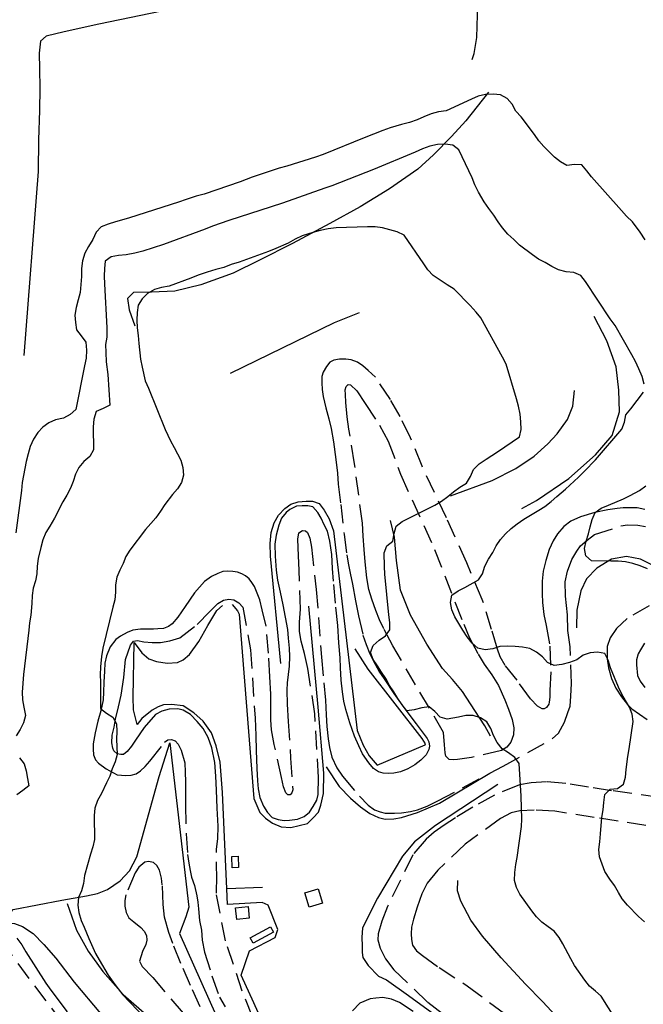
# Model space of a CAD drawing. Units: millimetres. Extents: x 2296085 to 2302556, y 4634425 to 4639992.
# Drawn here: x 2297193 to 2297405, y 4637890 to 4638225 of the extents above; entities that cross this region are included whole.
import ezdxf

# ---------------------------------------------------------------- set-up
doc = ezdxf.new("R2010")
doc.units = ezdxf.units.MM
doc.linetypes.add('NASCOSTA', pattern=[9.525, 6.35, -3.175])
for name, color, linetype in [('010101', 3, 'Continuous'), ('010317', 250, 'BARBE'), ('050407', 8, 'NASCOSTA'), ('060110', 11, 'Continuous'), ('060803', 8, 'Continuous')]:
    doc.layers.add(name, color=color, linetype=linetype)
doc.linetypes.add('BARBE', pattern='A,0.3,[130,ltypeshp.shx,S=0.25,R=0,X=0,Y=0.25],0.3', length=0.6)

# ---------------------------------------------------------------- blocks, each defined once
blk = doc.blocks.new('13S_7256T3X')
at = {"layer": '010101'}
for points in [[(2297406.09, 4638038.12), (2297403.6, 4638039.16), (2297401.05, 4638040), (2297398.59, 4638040.55), (2297396.1, 4638040.79), (2297393.6, 4638040.75), (2297387.03, 4638040.89), (2297385.06, 4638042.54), (2297384.69, 4638045.07), (2297385.24, 4638047.53), (2297385.98, 4638050), (2297386.55, 4638052.44), (2297387.28, 4638054.96), (2297388.22, 4638057.29), (2297390.33, 4638058.79), (2297392.81, 4638059.75), (2297397.92, 4638061.96), (2297400.2, 4638063.1), (2297403.32, 4638064.8), (2297405.48, 4638066.34)], [(2297405.24, 4638149.83), (2297403.5, 4638152.45), (2297400.96, 4638155.95), (2297398.95, 4638157.87), (2297397.22, 4638159.82), (2297386.98, 4638171.15), (2297385.46, 4638173.2), (2297383.76, 4638175.31), (2297381.2, 4638175.34), (2297378.66, 4638175.06), (2297376.47, 4638176.27), (2297374.51, 4638177.86), (2297372.62, 4638179.66), (2297370.89, 4638181.48), (2297369.18, 4638183.46), (2297367.72, 4638185.54), (2297363.12, 4638191.56), (2297361.28, 4638193.48), (2297360.05, 4638195.85), (2297358.37, 4638197.76), (2297356.09, 4638198.98), (2297353.6, 4638199.26), (2297351.07, 4638199.18), (2297348.59, 4638198.55), (2297346.27, 4638197.57), (2297337.69, 4638193.61), (2297335.09, 4638193.27), (2297332.59, 4638192.55), (2297330.11, 4638191.58), (2297327.78, 4638190.52), (2297325.23, 4638189.66), (2297322.49, 4638188.95), (2297318.68, 4638187.81), (2297316.19, 4638186.93), (2297309.87, 4638184.43), (2297295.87, 4638178.73), (2297293.32, 4638177.83), (2297283.55, 4638174.76), (2297281, 4638174.09), (2297278.24, 4638173.26), (2297271.83, 4638171.07), (2297267.69, 4638169.48), (2297255.51, 4638165.33), (2297252.85, 4638164.6), (2297249.35, 4638163.5), (2297246.8, 4638162.55), (2297244.31, 4638161.84), (2297229.79, 4638157.2), (2297225.42, 4638155.97), (2297222.97, 4638155.12), (2297220.59, 4638154.18), (2297218.84, 4638152.39), (2297217.69, 4638149.95), (2297216.26, 4638147.58), (2297215.02, 4638145.29), (2297214.21, 4638142.7), (2297213.88, 4638140.07), (2297213.81, 4638137.37), (2297213.43, 4638131.93), (2297212.7, 4638129.47), (2297212.02, 4638126.8), (2297211.55, 4638124.27), (2297211.77, 4638121.73), (2297212.18, 4638119.25), (2297213.74, 4638117.27), (2297215.34, 4638115.06), (2297215.61, 4638112.36), (2297215.46, 4638109.71), (2297214.89, 4638107.05), (2297211.98, 4638092.21), (2297210.03, 4638090.49), (2297207.7, 4638089.33), (2297205.07, 4638088.78), (2297202.77, 4638087.73), (2297200.74, 4638086.22), (2297198.99, 4638084.4), (2297197.56, 4638082.12), (2297196.47, 4638079.65), (2297195.74, 4638077.23), (2297195.12, 4638074.56), (2297193.75, 4638067.47), (2297193.46, 4638064.75), (2297191.59, 4638050.36)], [(2297405.04, 4637918.32), (2297402.97, 4637920.21), (2297399.23, 4637923.98), (2297397.49, 4637926.23), (2297396.14, 4637928.37), (2297394.79, 4637930.75), (2297393.26, 4637932.84), (2297391.53, 4637935.46), (2297390.59, 4637937.92), (2297389.77, 4637940.38), (2297389.52, 4637942.93), (2297389.88, 4637945.51), (2297390.03, 4637948.18), (2297390.56, 4637953.73), (2297390.99, 4637956.33), (2297391.18, 4637958.84), (2297391.5, 4637961.56), (2297393.31, 4637963.39), (2297395.81, 4637963.62), (2297397.89, 4637965.06), (2297398.53, 4637967.49), (2297398.75, 4637970.09), (2297399.31, 4637974.46), (2297399.79, 4637977.11), (2297401.12, 4637986.32), (2297400.82, 4637988.84), (2297399.96, 4637991.21), (2297398.56, 4637993.43), (2297397.32, 4637995.64), (2297396.24, 4637997.96), (2297393.44, 4638004.6), (2297392.64, 4638007.12), (2297391.59, 4638009.46), (2297389.06, 4638009.85), (2297386.53, 4638009.7), (2297384.17, 4638008.86), (2297382.09, 4638007.3), (2297379.54, 4638006.36), (2297376.91, 4638005.73), (2297374.38, 4638005.32), (2297372.1, 4638006.39), (2297370.4, 4638008.25), (2297368.4, 4638009.91), (2297366.1, 4638011.08), (2297363.59, 4638011.55), (2297361.1, 4638011.86), (2297358.52, 4638011.94), (2297355.9, 4638011.84), (2297353.48, 4638011), (2297350.87, 4638010.73), (2297348.39, 4638011.24), (2297346.54, 4638012.99), (2297344.83, 4638015.12), (2297343.34, 4638017.38), (2297340.59, 4638021.89), (2297339.56, 4638024.23), (2297339.14, 4638026.79), (2297339.63, 4638029.25), (2297341.71, 4638030.75), (2297344, 4638031.88), (2297348.62, 4638034.38), (2297349.96, 4638036.52), (2297350.84, 4638039.11), (2297352.05, 4638041.5), (2297353.52, 4638043.73), (2297354.7, 4638045.99), (2297356.14, 4638048.13), (2297357.79, 4638050.06), (2297359.77, 4638051.84), (2297361.79, 4638053.43), (2297364.02, 4638055), (2297366.26, 4638056.4), (2297369.09, 4638058.03), (2297371.21, 4638059.37), (2297373.31, 4638060.97), (2297375.28, 4638062.76), (2297378.15, 4638065.19), (2297382.64, 4638069.26), (2297384.65, 4638071.27), (2297388.33, 4638075.21), (2297397.3, 4638085.54), (2297398.21, 4638087.96), (2297398.64, 4638090.43), (2297400.32, 4638092.42), (2297404.72, 4638098.07)], [(2297404.85, 4638100.81), (2297404.19, 4638103.44), (2297403.13, 4638106.05), (2297402, 4638108.48), (2297400.77, 4638110.81), (2297395.05, 4638120.72), (2297393.4, 4638123.05), (2297385, 4638135.66), (2297383.36, 4638137.73), (2297380.97, 4638138.69), (2297378.44, 4638139), (2297375.82, 4638139.68), (2297373.5, 4638140.77), (2297371.3, 4638142.07), (2297369.08, 4638143.26), (2297366.95, 4638144.72), (2297362.58, 4638147.96), (2297360.64, 4638149.92), (2297358.62, 4638151.79), (2297356.81, 4638153.85), (2297355.28, 4638155.89), (2297353.9, 4638158.17), (2297352.11, 4638160.41), (2297350.62, 4638162.75), (2297348.71, 4638166.03), (2297347.45, 4638168.49), (2297346.45, 4638170.84), (2297342, 4638180.3), (2297339.95, 4638181.89), (2297337.36, 4638182.27), (2297334.79, 4638182.21), (2297332.17, 4638181.61), (2297329.63, 4638180.64), (2297327.12, 4638179.54), (2297312.96, 4638173.65), (2297298.89, 4638168.19), (2297296.43, 4638167.36), (2297282.14, 4638162.24), (2297278.3, 4638161.02), (2297263.84, 4638156.43), (2297258.39, 4638154.48), (2297255.88, 4638153.48), (2297241.72, 4638148.25), (2297234.72, 4638145.95), (2297231.98, 4638145.32), (2297229.03, 4638144.75), (2297226.44, 4638144.5), (2297223.96, 4638144.1), (2297221.95, 4638142.54), (2297221.63, 4638140.05), (2297221.57, 4638137.5), (2297221.67, 4638134.91), (2297222.42, 4638119.92), (2297222.46, 4638116.76), (2297221.98, 4638114.27), (2297222.07, 4638111.57), (2297222.29, 4638108.38), (2297222.75, 4638104.07), (2297223.47, 4638093.74), (2297221.18, 4638092.52), (2297218.8, 4638091.55), (2297218.03, 4638089), (2297217.78, 4638086.36), (2297217.77, 4638083.74), (2297217.94, 4638081.2), (2297217.92, 4638078.53), (2297216.66, 4638076.26), (2297214.7, 4638074.6), (2297212.98, 4638072.6), (2297211.8, 4638070.24), (2297211.08, 4638067.85), (2297210.08, 4638065.54), (2297208.85, 4638063.13), (2297207.56, 4638060.86), (2297204.66, 4638055.32), (2297203.11, 4638052.62), (2297201.76, 4638050.48), (2297200.77, 4638048.03), (2297200.04, 4638045.44), (2297199.12, 4638041.67), (2297198.86, 4638039.11), (2297198.73, 4638036.52), (2297198.26, 4638034.06), (2297197.5, 4638031.6), (2297197.17, 4638029.1), (2297197.02, 4638026.45), (2297196.63, 4638022.39), (2297196.25, 4638019.82), (2297195.98, 4638017.3), (2297194.22, 4638002.29), (2297193.74, 4637996.3), (2297193.78, 4637993.67), (2297194.34, 4637991.2), (2297194.85, 4637988.37), (2297194.19, 4637985.87), (2297193.06, 4637983.59), (2297191.72, 4637981.44)], [(2297192.82, 4637974.07), (2297194.39, 4637972), (2297195.03, 4637969.56), (2297195.55, 4637967.02), (2297195.93, 4637964.54), (2297193.95, 4637962.93), (2297191.88, 4637961.51)], [(2297191.92, 4637912.81), (2297193.56, 4637910.52), (2297194.96, 4637908.16), (2297201.76, 4637897.61), (2297203.46, 4637895.18), (2297208.99, 4637887.88)], [(2297395.3, 4637885.22), (2297390.25, 4637893.13), (2297388.4, 4637894.86), (2297386.39, 4637896.52), (2297384.8, 4637898.57), (2297381.25, 4637903.55), (2297379.98, 4637905.78), (2297377.31, 4637910.92), (2297376.01, 4637913.07), (2297374.37, 4637915.24), (2297372.26, 4637916.7), (2297370.21, 4637918.25), (2297368.38, 4637920.07), (2297366.76, 4637922.15), (2297362.71, 4637927.75), (2297361.55, 4637930.01), (2297360.86, 4637932.44), (2297361.01, 4637935.06), (2297361.34, 4637937.78), (2297361.79, 4637940.25), (2297363.3, 4637950.74), (2297363.32, 4637953.25), (2297363.11, 4637960.99), (2297362.42, 4637972.07), (2297360.96, 4637974.16), (2297358.86, 4637975.73), (2297356.68, 4637977.11), (2297355.04, 4637979.25), (2297353.77, 4637981.62), (2297352.83, 4637984.02), (2297351.51, 4637986.2), (2297349.34, 4637987.62), (2297346.9, 4637988.39), (2297344.32, 4637988.36), (2297341.84, 4637987.82), (2297338.06, 4637987.16), (2297335.61, 4637987.83), (2297333.88, 4637989.7), (2297331.87, 4637991.31), (2297329.38, 4637991.02), (2297326.86, 4637990.29), (2297324.33, 4637989.99), (2297322.71, 4637991.97), (2297321.27, 4637994.11), (2297319.88, 4637996.42), (2297318.39, 4637998.57), (2297317.22, 4638000.94), (2297315.76, 4638003.09), (2297314.39, 4638005.28), (2297312.93, 4638007.42), (2297311.94, 4638009.75), (2297312.91, 4638012.2), (2297314.88, 4638013.94), (2297317.03, 4638015.45), (2297318.59, 4638017.42), (2297318.56, 4638019.96), (2297318.21, 4638022.59), (2297316.87, 4638036.39), (2297316.74, 4638038.98), (2297316.68, 4638043.56), (2297317.56, 4638045.93), (2297319.57, 4638047.51), (2297320.06, 4638050.16), (2297320.69, 4638052.64), (2297322.72, 4638054.18), (2297325.01, 4638055.37), (2297327.3, 4638056.44), (2297333.83, 4638059.77), (2297336.05, 4638061.16), (2297338.28, 4638062.73), (2297340.21, 4638064.33), (2297342.33, 4638065.86), (2297344.62, 4638067.27), (2297345.94, 4638069.52), (2297346.95, 4638071.9), (2297348.89, 4638073.75), (2297351.22, 4638075.34), (2297355.15, 4638077.84), (2297362.55, 4638082.95), (2297363.14, 4638085.46), (2297363.04, 4638088.04), (2297362.76, 4638090.69), (2297362.27, 4638093.36), (2297361.6, 4638095.88), (2297358.03, 4638107.61), (2297356.82, 4638109.97), (2297349.45, 4638123.3), (2297347.83, 4638125.24), (2297345.77, 4638127.53), (2297340.4, 4638133.08), (2297338.07, 4638134.5), (2297333.32, 4638137.68), (2297331.48, 4638139.58), (2297330.13, 4638141.68), (2297323.43, 4638151.37), (2297321.03, 4638152.53), (2297318.51, 4638153.25), (2297316.02, 4638153.86), (2297313.53, 4638154.23), (2297310.96, 4638154.24), (2297300.35, 4638153.89), (2297297.62, 4638153.59), (2297294.88, 4638152.96), (2297292.4, 4638152.29), (2297288.77, 4638151.15), (2297286.46, 4638150.03), (2297283.98, 4638148.64), (2297279.81, 4638146.82), (2297277.3, 4638145.84), (2297267.34, 4638142.28), (2297264.67, 4638141.41), (2297262.19, 4638140.41), (2297259.52, 4638139.71), (2297256.57, 4638138.82), (2297253.49, 4638137.77), (2297250.97, 4638136.75), (2297243.6, 4638134.07), (2297241.08, 4638133.6), (2297238.63, 4638132.91), (2297236.29, 4638131.61), (2297234.5, 4638129.79), (2297233.12, 4638127.66), (2297232.75, 4638125.12), (2297232.61, 4638122.51), (2297232.77, 4638119.94), (2297233.12, 4638117.36), (2297233.33, 4638114.61), (2297233.94, 4638109.32), (2297234.45, 4638106.59), (2297235.51, 4638101.93), (2297236.57, 4638099.42), (2297242.29, 4638085.48), (2297244.05, 4638081.61), (2297245.35, 4638079.38), (2297247.64, 4638075.07), (2297248.32, 4638072.53), (2297248.49, 4638069.98), (2297247.79, 4638067.48), (2297246.44, 4638065.28), (2297244.8, 4638063.35), (2297242.15, 4638059.98), (2297240.7, 4638057.73), (2297239.1, 4638055.45), (2297237.36, 4638053.58), (2297235.64, 4638051.51), (2297230.28, 4638044.54), (2297228.91, 4638042.34), (2297227.98, 4638040.01), (2297226.84, 4638037.76), (2297225.88, 4638035.37), (2297225.42, 4638032.73), (2297225.37, 4638030.2), (2297225.15, 4638027.67), (2297224.47, 4638025.21), (2297221.11, 4638011.19), (2297220.68, 4638008.43), (2297220.27, 4638004.88), (2297220.23, 4638002.22), (2297220.33, 4637999.69), (2297220.28, 4637996.99), (2297220.33, 4637990.74), (2297222.3, 4637989.14), (2297224.47, 4637987.82), (2297225.74, 4637985.57), (2297225.82, 4637982.95), (2297225.78, 4637980.32), (2297225.83, 4637977.75), (2297225.97, 4637975.2), (2297225.35, 4637972.72), (2297224.32, 4637970.32), (2297223.46, 4637967.83), (2297222.31, 4637965.53), (2297220.67, 4637961.89), (2297219.28, 4637959.55), (2297218.37, 4637957), (2297218.18, 4637954.42), (2297218.16, 4637951.68), (2297218.27, 4637949.04), (2297218.24, 4637946.36), (2297217.71, 4637943.82), (2297216.9, 4637941.32), (2297214.85, 4637934.07), (2297214.53, 4637931.42), (2297213.81, 4637928.9), (2297212.82, 4637926.59), (2297212.61, 4637924.05), (2297212.98, 4637921.49), (2297213.77, 4637918.86), (2297214.8, 4637916.57), (2297216.36, 4637912.75), (2297218.65, 4637907.68), (2297219.85, 4637905.46), (2297222.92, 4637900.32), (2297224.62, 4637897.86), (2297226.3, 4637895.61), (2297227.95, 4637893.65), (2297230.12, 4637891.26), (2297235.95, 4637885.28)]]:
    blk.add_lwpolyline(points, dxfattribs=at)
at = {"layer": '010317'}
for points in [[(2297346.49, 4638210.96), (2297347.16, 4638213.06), (2297348.12, 4638218.49), (2297348.31, 4638226.22), (2297348.14, 4638233.81), (2297347.7, 4638242.92), (2297346.57, 4638250.58), (2297345.06, 4638254.6), (2297343.57, 4638255.97), (2297337.62, 4638255.52), (2297332.28, 4638254.25), (2297289.63, 4638240.71), (2297244.41, 4638228.06), (2297219.78, 4638222.96), (2297207.96, 4638220.45), (2297201.92, 4638218.93), (2297199.91, 4638217.22), (2297199.45, 4638213.14), (2297199.65, 4638207.8), (2297199.75, 4638201.32), (2297199.58, 4638193.66), (2297199.22, 4638183.79), (2297199.13, 4638173.04), (2297194.31, 4638110.56)], [(2297352.06, 4638199.89), (2297344.33, 4638190.15), (2297339.52, 4638184.89), (2297333.36, 4638178.64), (2297328.07, 4638173.84), (2297318.49, 4638167.17), (2297308.5, 4638161.05), (2297298.13, 4638155.39), (2297285.5, 4638148.52), (2297274.26, 4638142.86), (2297265.34, 4638138.54), (2297254.37, 4638134.55), (2297245.52, 4638132.38), (2297237.6, 4638132.09), (2297231.55, 4638131.95), (2297229.49, 4638129.92), (2297230.1, 4638126.1), (2297232.01, 4638120.6)], [(2297308.14, 4638125.09), (2297299.65, 4638121.68), (2297264.33, 4638104.4)], [(2297363.36, 4638058.61), (2297368.4, 4638061.39), (2297379.33, 4638068.82), (2297388.43, 4638076.82), (2297394.08, 4638083.44), (2297396.5, 4638091.48), (2297396.34, 4638098.76), (2297395.36, 4638106.69), (2297392.24, 4638115.58), (2297387.96, 4638123.77)], [(2297339.18, 4638062.95), (2297353.33, 4638068.12), (2297361.36, 4638072.21), (2297367.55, 4638076.36), (2297372.22, 4638080.59), (2297375.32, 4638083.99), (2297378.9, 4638088.81), (2297380.68, 4638093.39), (2297381.24, 4638098.72)], [(2297352.72, 4637981.41), (2297350.75, 4637984.92), (2297347.37, 4637990.05), (2297343.18, 4637996.59), (2297339.8, 4638000.64), (2297336.4, 4638004.34), (2297331.1, 4638012.64), (2297325.6, 4638022.42), (2297322.15, 4638030.95), (2297320.82, 4638041.05), (2297320.19, 4638048.95), (2297318.8, 4638054.58)], [(2297434.98, 4638025.39), (2297427.29, 4638029.79), (2297421.46, 4638032.95), (2297414.62, 4638036.18), (2297408.68, 4638038.98), (2297403.7, 4638041.48), (2297398.92, 4638042.3), (2297393.76, 4638041.48), (2297388.87, 4638038.42), (2297385.38, 4638034.73), (2297383.44, 4638030.74), (2297382, 4638024.16), (2297381.96, 4638018.16)], [(2297400.81, 4637843.12), (2297397.76, 4637844.77), (2297395.94, 4637847.09), (2297393.57, 4637853.99), (2297391.99, 4637859.58), (2297388.09, 4637868.86), (2297382.99, 4637877.24), (2297376.53, 4637884.78), (2297370.44, 4637891.36), (2297364.6, 4637897.23), (2297356.39, 4637906.19), (2297349.99, 4637913.55), (2297346.1, 4637918.98), (2297342.62, 4637925.41), (2297341.55, 4637928.89), (2297341.59, 4637932.41)], [(2297209.04, 4637924.6), (2297212.19, 4637915.51), (2297216.15, 4637908.39), (2297221.07, 4637901.47), (2297227.96, 4637893.72), (2297236.93, 4637885.91), (2297244.4, 4637879.02), (2297251.09, 4637872.54), (2297256.56, 4637867.11), (2297268.04, 4637853.8)], [(2297185.89, 4637918.52), (2297191.08, 4637917.8), (2297193.84, 4637916.83), (2297197.4, 4637914.42), (2297201.05, 4637910.66), (2297205.19, 4637906), (2297211.43, 4637897.95), (2297220.36, 4637887.27), (2297228.72, 4637879.16), (2297235.84, 4637873.72), (2297241.13, 4637870.5), (2297257.71, 4637856.79)]]:
    blk.add_lwpolyline(points, dxfattribs=at)
at = {"layer": '050407'}
for points in [[(2297405.14, 4638058.25), (2297402.48, 4638058.87), (2297400.53, 4638058.92), (2297397.8, 4638058.82), (2297395.71, 4638058.69), (2297392.62, 4638058.16), (2297388.13, 4638057.29), (2297383.31, 4638055.76), (2297380.06, 4638054.29), (2297377.59, 4638052.5), (2297375.5, 4638050), (2297374.02, 4638047.68), (2297372.65, 4638044.69), (2297371.55, 4638040.98), (2297370.58, 4638037.34), (2297370.29, 4638033.94), (2297370.3, 4638029.7), (2297370.38, 4638026.75), (2297370.86, 4638022.7), (2297371.68, 4638018.94), (2297372.92, 4638011.87), (2297373.23, 4638003.18), (2297372.88, 4637996.73), (2297372.86, 4637994.59), (2297372.63, 4637992.96), (2297372.51, 4637992.26), (2297371.76, 4637991.07), (2297370.9, 4637990.64), (2297370.25, 4637990.61), (2297368.66, 4637991.52), (2297366.33, 4637994.04), (2297361.8, 4638000.33), (2297357.73, 4638005.35), (2297356.05, 4638008.29), (2297355.15, 4638010.93), (2297353.08, 4638017.54), (2297349.95, 4638027.81), (2297344.67, 4638040.22), (2297337.8, 4638055.42), (2297329.5, 4638073.04), (2297325.61, 4638082.67), (2297322.06, 4638089.82), (2297318.74, 4638095.66), (2297313.67, 4638103.17), (2297311.25, 4638105.49), (2297309.37, 4638107.07), (2297307.54, 4638108.3), (2297305.45, 4638109.08), (2297303.57, 4638109.32), (2297301.48, 4638109.28), (2297299.52, 4638108.97), (2297298.14, 4638108.26), (2297297.01, 4638106.86), (2297295.94, 4638104.93), (2297295.51, 4638103.49), (2297295.44, 4638101.25), (2297295.63, 4638099.02), (2297295.94, 4638096.62), (2297296.84, 4638092.82), (2297297.87, 4638089.11), (2297298.59, 4638085.77), (2297299.44, 4638081.21), (2297300.27, 4638075.3), (2297300.74, 4638070.61), (2297301.02, 4638066.86), (2297301.92, 4638059.96), (2297303.05, 4638049.87), (2297303.92, 4638042.91), (2297304.41, 4638040.13), (2297305.08, 4638036.7), (2297305.83, 4638032.96), (2297306.92, 4638027.32), (2297307.93, 4638022.23), (2297309.44, 4638015.61), (2297310.51, 4638012.52), (2297311.81, 4638009.3), (2297313.56, 4638005.77), (2297315.05, 4638003.15), (2297316.62, 4638000.83), (2297319.93, 4637995.83), (2297322.7, 4637991.86), (2297325.37, 4637988.41), (2297327.51, 4637985.57), (2297329.48, 4637982.85), (2297331.22, 4637980.55), (2297331.78, 4637979.49), (2297332.01, 4637977.95), (2297331.8, 4637976.87), (2297330.91, 4637975.04), (2297329.11, 4637973.27), (2297327.08, 4637971.68), (2297324.66, 4637970.3), (2297322.12, 4637969.33), (2297319.91, 4637968.87), (2297318.19, 4637968.75), (2297316.29, 4637968.84), (2297314.74, 4637969.27), (2297313.02, 4637970.46), (2297311.38, 4637972.36), (2297309.32, 4637975.44), (2297308.06, 4637978.08), (2297306.52, 4637981.39), (2297305.02, 4637985.94), (2297303.64, 4637990.43), (2297302.92, 4637993.26), (2297302.46, 4637996.37), (2297302.02, 4638000.38), (2297301.82, 4638004.52), (2297301.72, 4638008), (2297301.19, 4638013.09), (2297300.85, 4638018.88), (2297300.05, 4638026.51), (2297299.38, 4638033.97), (2297299.11, 4638038.29), (2297298.83, 4638042.98), (2297298.18, 4638047.5), (2297297.35, 4638050.91), (2297296.31, 4638053.11), (2297295.21, 4638055.33), (2297294.07, 4638057.27), (2297292.42, 4638059.19), (2297290.67, 4638059.58), (2297288.8, 4638059.57), (2297286.83, 4638059.43), (2297284.59, 4638058.32), (2297283.31, 4638057.33), (2297281.81, 4638055.33), (2297280.91, 4638052.97), (2297279.95, 4638049.59), (2297279.52, 4638046.5), (2297279.63, 4638042.41), (2297280, 4638037.71), (2297280.44, 4638034.29), (2297281.32, 4638030.3), (2297282.24, 4638025.91), (2297282.96, 4638021.82), (2297283.83, 4638017.63), (2297284.08, 4638014.67), (2297284.39, 4638011.26), (2297284.44, 4638008.4), (2297284.33, 4638005.15), (2297283.7, 4637999.49), (2297283.54, 4637996.97), (2297283.67, 4637992.25), (2297284.05, 4637986.35), (2297284.86, 4637973.92), (2297285.64, 4637963.18), (2297285.31, 4637962.17), (2297284.69, 4637961.52), (2297283.88, 4637961.52), (2297283.28, 4637962.1), (2297282.44, 4637964.14), (2297281.74, 4637967.39), (2297279.28, 4637978.5), (2297278.43, 4637983.56), (2297278.19, 4637986.93), (2297278.14, 4637990.53), (2297278.1, 4637995.64), (2297277.84, 4638001.5), (2297277.37, 4638009.55), (2297276.52, 4638018.66), (2297275.23, 4638024.26), (2297274.43, 4638027.7), (2297272.63, 4638032.16), (2297271.73, 4638033.51), (2297270.74, 4638034.8), (2297269.6, 4638035.79), (2297268.33, 4638036.5), (2297266.8, 4638037.02), (2297265.2, 4638037.25), (2297263.59, 4638037.32), (2297261.84, 4638037.23), (2297260.13, 4638036.59), (2297257.95, 4638035.62), (2297255.63, 4638033.89), (2297252.23, 4638030.07), (2297249.03, 4638025.4), (2297246.55, 4638021.79), (2297244.62, 4638019.55), (2297243.43, 4638018.55), (2297241.68, 4638017.95), (2297239.78, 4638017.75), (2297238.3, 4638017.71), (2297233.88, 4638017.68), (2297231.27, 4638017.34), (2297229.32, 4638016.61), (2297227.05, 4638015.35), (2297225.55, 4638014.15), (2297223.62, 4638011.74), (2297222.31, 4638008.69), (2297221.78, 4638006.19), (2297221.67, 4638003.46), (2297221.5, 4637999.68), (2297221.37, 4637996.32), (2297221.19, 4637993.68), (2297220.45, 4637989.94), (2297219.42, 4637986.52), (2297218.48, 4637982.53), (2297217.79, 4637978.82), (2297217.78, 4637977), (2297217.97, 4637975.07), (2297218.58, 4637973.39), (2297219.68, 4637972.22), (2297222.28, 4637970.27), (2297226.01, 4637968.24), (2297228.95, 4637968.05), (2297230.75, 4637968.09), (2297232.4, 4637968.57), (2297233.94, 4637969.6), (2297235.49, 4637971.03), (2297237.07, 4637972.88), (2297242.1, 4637979.34), (2297243.15, 4637980.16), (2297244.37, 4637980.28), (2297245.61, 4637979.83), (2297246.65, 4637978.62), (2297247.71, 4637976.58), (2297248.9, 4637972.3), (2297249.06, 4637969.15), (2297249.12, 4637965.92), (2297249.14, 4637962.75), (2297249.16, 4637957.94), (2297249.39, 4637948.2), (2297249.85, 4637941.21), (2297250.25, 4637938.32), (2297250.8, 4637935.76), (2297251.22, 4637933.52), (2297252.18, 4637930.7), (2297253.03, 4637927.25), (2297253.35, 4637925.01), (2297253.58, 4637922.74), (2297253.97, 4637918.85), (2297254.56, 4637915.55), (2297254.85, 4637912.16), (2297255.59, 4637908.12), (2297258.17, 4637900), (2297260.76, 4637892.78), (2297262.69, 4637889.54)], [(2297254.16, 4637889.52), (2297250.91, 4637896.73), (2297247.61, 4637904.22), (2297244.84, 4637911.07), (2297243.47, 4637914.75), (2297242.06, 4637919.93), (2297241.6, 4637924.28), (2297241.3, 4637930.93), (2297241.06, 4637933.18), (2297240.35, 4637935.91), (2297239.48, 4637937.53), (2297238.28, 4637938.56), (2297236.59, 4637938.89), (2297235.36, 4637938.65), (2297233.35, 4637936.88), (2297232.14, 4637934.98), (2297228.93, 4637927.53), (2297228.55, 4637925.65), (2297228.55, 4637923.67), (2297229.06, 4637921.5), (2297229.95, 4637919.73), (2297231.59, 4637918.35), (2297234.03, 4637916.49), (2297235.1, 4637915.15), (2297235.91, 4637913.7), (2297236.09, 4637912.1), (2297235.76, 4637910.64), (2297234.62, 4637908.32), (2297233.6, 4637905.08), (2297234.46, 4637903.27), (2297238.04, 4637899.45), (2297250.25, 4637885.15)], [(2297213.27, 4637876.32), (2297188.48, 4637909.4), (2297186.37, 4637911.32), (2297184.39, 4637913.08), (2297181.43, 4637915.09), (2297178.64, 4637916.61), (2297177, 4637916.87), (2297174.56, 4637916.8), (2297172.54, 4637915.82), (2297170.69, 4637914.24), (2297168.31, 4637909.84), (2297167.58, 4637904.46), (2297167.71, 4637901.31), (2297167.95, 4637896.79), (2297168.56, 4637893.01), (2297169.91, 4637890.62), (2297171.48, 4637888.82)], [(2297336.8, 4637982.67), (2297327.32, 4637998.78), (2297319.61, 4638011.98), (2297316.52, 4638017.75), (2297315.07, 4638020.86), (2297313.77, 4638024.01), (2297312.43, 4638027.83), (2297311.43, 4638031.2), (2297310.71, 4638035.1), (2297310.22, 4638040.51), (2297309.87, 4638044.75), (2297309.5, 4638049.3), (2297309.26, 4638053.68), (2297306.57, 4638073.84), (2297304.65, 4638085.54), (2297304.03, 4638089.71), (2297303.65, 4638094.58), (2297303.47, 4638097.29), (2297303.41, 4638098.91), (2297303.68, 4638100), (2297304.44, 4638100.69), (2297305.19, 4638100.66), (2297307.37, 4638098.62), (2297310.17, 4638094.32), (2297315.02, 4638086.91), (2297317.99, 4638081.54), (2297322.19, 4638070.24), (2297333.77, 4638044.69), (2297343.62, 4638019.34), (2297345.46, 4638015.03), (2297348.57, 4638009.25), (2297350.58, 4638005.86), (2297353.17, 4638002.23), (2297355.45, 4637998.54), (2297357.57, 4637993.74), (2297358.85, 4637990.54), (2297360.03, 4637987.05), (2297360.63, 4637984.16), (2297360.59, 4637981.78), (2297359.67, 4637979.32), (2297358.32, 4637977.67), (2297356.46, 4637976.57), (2297346.23, 4637974.09), (2297343.91, 4637973.78), (2297341.53, 4637973.51), (2297340.09, 4637973.38), (2297338.73, 4637973.49), (2297337.54, 4637974.59), (2297337.3, 4637975.68), (2297337.15, 4637978.39), (2297336.8, 4637982.67)], [(2297259.65, 4637928.05), (2297259.68, 4637929.67), (2297259.86, 4637932.39), (2297259.66, 4637942.98), (2297260.16, 4637946.49), (2297260.26, 4637950.87), (2297259.93, 4637956.97), (2297259.66, 4637963.04), (2297259.47, 4637967.8), (2297259.11, 4637972.39), (2297258.07, 4637977.47), (2297256.89, 4637980.94), (2297255.22, 4637983.95), (2297253.15, 4637986.38), (2297250.87, 4637988.73), (2297248.39, 4637990.22), (2297246.6, 4637990.69), (2297243.63, 4637990.55), (2297241.18, 4637989.88), (2297239.03, 4637988.74), (2297235.1, 4637984.37), (2297232.19, 4637980.06), (2297230.79, 4637977.94), (2297229.34, 4637976.16), (2297228.09, 4637975.2), (2297227.2, 4637975.11), (2297225.98, 4637975.38), (2297224.84, 4637976.43), (2297224.45, 4637977.32), (2297224.18, 4637979.13), (2297224.32, 4637981.77), (2297224.9, 4637984.41), (2297225.42, 4637987.2), (2297226.44, 4637991.35), (2297227.33, 4637995.32), (2297228.23, 4638001.33), (2297228.78, 4638007.44), (2297230.45, 4638012.28), (2297231.56, 4638013.64), (2297232.89, 4638013.8), (2297235.05, 4638013.37), (2297237.84, 4638013.16), (2297240.74, 4638013.2), (2297243.85, 4638013.68), (2297247.2, 4638014.78), (2297253.14, 4638019.26), (2297257.4, 4638023.64), (2297260.19, 4638026.41), (2297262.06, 4638027.51), (2297263.84, 4638027.84), (2297265.54, 4638027.62), (2297267.31, 4638026.64), (2297268.61, 4638025.13), (2297271.23, 4638010.67), (2297272.79, 4637987.53), (2297273.05, 4637981.63), (2297273.19, 4637976.51), (2297273.39, 4637970.43), (2297273.61, 4637966.23), (2297273.86, 4637963.55), (2297274.4, 4637960.6), (2297275.65, 4637957.6), (2297276.96, 4637955.48), (2297278.63, 4637953.82), (2297280.67, 4637953.08), (2297282.64, 4637952.81), (2297284.49, 4637952.87), (2297287.17, 4637953.21), (2297289.42, 4637954.12), (2297291.32, 4637955.62), (2297292.55, 4637957.55), (2297293.74, 4637959.71), (2297294.24, 4637961.62), (2297294.32, 4637967.36), (2297293.09, 4637988.91), (2297290.72, 4638004.33), (2297289.55, 4638009.38), (2297288.49, 4638013.66), (2297287.93, 4638016.92), (2297287.87, 4638020.06), (2297288.21, 4638024.46), (2297287.74, 4638037.66), (2297287.53, 4638042.63), (2297287.36, 4638048.23), (2297287.71, 4638050.36), (2297288.89, 4638051.14), (2297289.93, 4638051.08), (2297290.65, 4638050.52), (2297291.39, 4638048.56), (2297291.9, 4638045.49), (2297293.58, 4638031.11), (2297295.31, 4638008.23), (2297296.11, 4637999.46), (2297296.67, 4637993.57), (2297296.96, 4637988.67), (2297297.15, 4637984.64), (2297297.64, 4637980.44), (2297298.01, 4637977.52), (2297298.83, 4637974.3), (2297300.58, 4637970.64), (2297302.43, 4637967.83), (2297308.21, 4637960.98), (2297311.21, 4637957.91), (2297313.32, 4637956.39), (2297315.29, 4637955.66), (2297316.93, 4637955.21), (2297320.17, 4637955.27), (2297322.51, 4637955.38), (2297325.59, 4637955.86), (2297327.96, 4637956.39), (2297331.28, 4637957.6), (2297334.86, 4637959.39), (2297352.47, 4637968.8), (2297357.02, 4637971.23), (2297373.68, 4637980.45), (2297375.81, 4637982.38), (2297377.9, 4637986.08), (2297378.94, 4637989.4), (2297379.73, 4637991.55), (2297379.97, 4637994.95), (2297380.21, 4637999.28), (2297379.82, 4638011.75), (2297379.04, 4638017.23), (2297378.85, 4638022.52), (2297378.18, 4638028.98), (2297378.09, 4638033.71), (2297378.86, 4638037.34), (2297380.39, 4638041.34), (2297382.05, 4638044.19), (2297383.31, 4638045.92), (2297385.5, 4638047.88), (2297388.06, 4638049.84), (2297396.98, 4638052.72), (2297399.26, 4638053.13), (2297402.74, 4638053), (2297405.41, 4638052.48)], [(2297406.55, 4638025.6), (2297399.14, 4638021.34), (2297395.53, 4638017.95), (2297393.32, 4638014.7), (2297392.39, 4638011.76), (2297392.39, 4638007.63), (2297392.75, 4638004.56), (2297393.81, 4638000.95), (2297395.23, 4637997.67), (2297397.21, 4637994.72), (2297399.23, 4637992.08), (2297400.66, 4637990.69), (2297409.62, 4637984.48)], [(2297410.12, 4637960.52), (2297393.86, 4637962.86), (2297386.02, 4637964.11), (2297378.35, 4637965.33), (2297371.72, 4637965.87), (2297366.55, 4637965.55), (2297362.53, 4637964.9), (2297354.12, 4637961.41), (2297346.72, 4637957.34), (2297340.86, 4637953.65), (2297337.01, 4637951.13), (2297333.62, 4637948.84), (2297330.88, 4637946.38), (2297326.35, 4637941.09), (2297317.76, 4637923.63), (2297315.83, 4637918.59), (2297314.59, 4637914.32), (2297314.45, 4637912.21), (2297315.24, 4637909.4), (2297317.09, 4637905.86), (2297319.93, 4637902.11), (2297331.4, 4637891.11), (2297356.51, 4637872.36)], [(2297271.93, 4637886.18), (2297268.47, 4637894.84), (2297262.72, 4637911.94), (2297259.65, 4637928.05)], [(2297404.96, 4638012.89), (2297403.66, 4638010.72), (2297402.89, 4638009.27), (2297402.26, 4638007.34), (2297402.26, 4638005.55), (2297402.66, 4638001.93), (2297403.52, 4637999.99), (2297405.14, 4637997.84)], [(2297405.46, 4637951.08), (2297387.94, 4637953.79), (2297374.52, 4637955.92), (2297367.58, 4637956.28), (2297362.71, 4637956.05), (2297359.78, 4637955.36), (2297356.12, 4637953.48), (2297344.14, 4637944.69), (2297334.88, 4637935.91), (2297331.25, 4637931.54), (2297329.44, 4637927.93), (2297327.81, 4637923.39), (2297326.53, 4637919.31), (2297325.89, 4637916.59), (2297325.79, 4637914.31), (2297325.86, 4637912.36), (2297326.27, 4637910.4), (2297327.58, 4637908.55), (2297329.64, 4637906.9), (2297335.3, 4637902.82), (2297344.78, 4637896.71), (2297362.78, 4637883.37)]]:
    blk.add_lwpolyline(points, dxfattribs=at)
at = {"layer": '060110'}
for points in [[(2297265.04, 4637936.75), (2297264.87, 4637940.55), (2297267, 4637940.64), (2297267.17, 4637936.84), (2297265.04, 4637936.75)], [(2297289.71, 4637928.27), (2297294.24, 4637929.62), (2297295.7, 4637924.72), (2297291.16, 4637923.37), (2297289.71, 4637928.27)], [(2297266.19, 4637923.18), (2297270.45, 4637923.57), (2297270.82, 4637919.59), (2297266.56, 4637919.19), (2297266.19, 4637923.18)], [(2297271.13, 4637912.96), (2297278, 4637916.7), (2297279.02, 4637914.82), (2297272.15, 4637911.09), (2297271.13, 4637912.96)]]:
    blk.add_lwpolyline(points, dxfattribs=at)
at = {"layer": '060803'}
for points in [[(2297281.5, 4638006.08), (2297277.98, 4638042.5), (2297277.95, 4638046.71), (2297278.28, 4638050.5), (2297279.26, 4638053.72), (2297280.73, 4638056.41), (2297282.85, 4638058.69), (2297284.97, 4638060.07), (2297287.43, 4638060.91), (2297290.09, 4638061.16), (2297292.32, 4638061.17), (2297294.53, 4638060.29), (2297296.2, 4638058.06), (2297297.99, 4638055.16), (2297299.41, 4638051.11), (2297307.42, 4637983.29), (2297309.5, 4637978.29), (2297311.53, 4637974.7), (2297314.22, 4637971.54), (2297330.51, 4637978.39), (2297330.61, 4637978.76), (2297329.57, 4637980.54), (2297311.18, 4638004.13), (2297306.74, 4638011.07)], [(2297265.07, 4638026.05), (2297266.85, 4638023.88), (2297267.35, 4638022.75), (2297272.34, 4637960.22), (2297274.44, 4637955.48), (2297276.39, 4637953.52), (2297278.74, 4637951.88), (2297281.6, 4637950.59), (2297284.94, 4637950.44), (2297290.65, 4637951.69), (2297292.56, 4637953.63), (2297294.35, 4637955.57), (2297295.1, 4637958.02), (2297296.01, 4637961.93), (2297296.12, 4637968.79), (2297294.26, 4637991.25), (2297291.06, 4638025.51)], [(2297275.33, 4637930.01), (2297263.22, 4637929.57), (2297261.77, 4637962.27), (2297260.91, 4637972.55), (2297259.63, 4637978.07), (2297257.96, 4637982.46), (2297255.16, 4637986.43), (2297251.96, 4637989.35), (2297248.4, 4637991.71), (2297244.4, 4637992.09), (2297241.69, 4637992.04), (2297239.9, 4637991.35), (2297237.85, 4637990.25), (2297234.31, 4637987.38), (2297232.74, 4637985.38), (2297231.47, 4637990.28), (2297231.43, 4637994.57), (2297231.79, 4638013.12), (2297234.37, 4638009.7), (2297236.69, 4638007.62), (2297239.33, 4638006.74), (2297242.91, 4638006.13), (2297246.48, 4638006.34), (2297248.43, 4638007.24), (2297250.58, 4638009.07), (2297253.66, 4638013.52), (2297256.75, 4638018.95), (2297259.84, 4638024.08), (2297261.75, 4638025.73)], [(2297189.96, 4637921.77), (2297190.66, 4637922.61), (2297207.24, 4637925.7), (2297215.56, 4637927.24), (2297219.35, 4637927.95), (2297222.72, 4637929.34), (2297227.02, 4637932.32), (2297230.19, 4637935.73), (2297232.61, 4637940.38), (2297240.28, 4637967.73), (2297243.89, 4637979.15), (2297250.36, 4637923.36), (2297249.34, 4637920.1), (2297247.09, 4637914.36), (2297261.84, 4637881.48)], [(2297296.99, 4637971), (2297301.34, 4637964.3), (2297305.23, 4637960.35), (2297308.56, 4637957.39), (2297311.73, 4637955.15), (2297314.65, 4637953.73), (2297316.96, 4637953.26), (2297319.87, 4637953.3), (2297322.55, 4637953.74), (2297327.89, 4637955.48), (2297335.45, 4637958.69), (2297352.48, 4637968.78)], [(2297355.18, 4637965.01), (2297334.09, 4637951.07), (2297326.95, 4637945.52), (2297322.83, 4637940.68), (2297314.31, 4637926.36), (2297309.23, 4637916.37), (2297309.1, 4637913.01), (2297309.15, 4637910.21), (2297309.2, 4637907.95), (2297309.39, 4637906.27), (2297311.14, 4637903.51), (2297314.71, 4637899.96), (2297317.41, 4637898.69), (2297324.89, 4637893.38), (2297363.23, 4637865.4)], [(2297326.46, 4637887.91), (2297321.85, 4637890.97), (2297319.14, 4637892.1), (2297316.2, 4637892.65), (2297313.82, 4637892.51), (2297311.9, 4637892.22), (2297308.31, 4637890.79), (2297305.9, 4637888.21)], [(2297273.81, 4637887.6), (2297272.34, 4637890.86), (2297268.13, 4637900.28), (2297270.88, 4637908.5), (2297279.61, 4637913.07), (2297280.5, 4637915.75), (2297277.28, 4637924.03), (2297275.25, 4637924.98), (2297263.48, 4637924.28), (2297263.22, 4637929.57)]]:
    blk.add_lwpolyline(points, dxfattribs=at)

msp = doc.modelspace()

# ---------------------------------------------------------------- block references
msp.add_blockref('13S_7256T3X', (0, 0))

doc.saveas('drawing.dxf')
